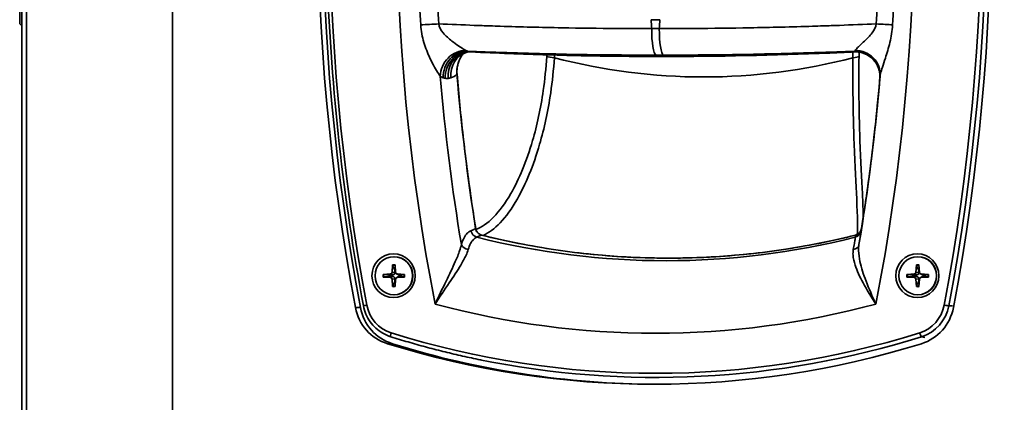
# Model space of a CAD drawing. Units: millimetres. Extents: x 0 to 3360, y 0 to 2376.
# Drawn here: x 1491 to 1731, y 1238 to 1331 of the extents above; entities that cross this region are included whole.
import ezdxf

# ---------------------------------------------------------------- set-up
doc = ezdxf.new("R2010")
doc.units = ezdxf.units.MM
doc.header["$LTSCALE"] = 8
doc.layers.add('Visibile (ISO)', color=7, linetype='Continuous', lineweight=35)
doc.layers.add('Visibile sottile (ISO)', color=7, linetype='Continuous', lineweight=35)

msp = doc.modelspace()

# ---------------------------------------------------------------- linework, layer by layer
at = {"layer": 'Visibile (ISO)'}
for p, q in [((1491.057, 1691.74), (1491.057, 1031.74)), ((1490.557, 1393.24), (1490.557, 1330.24)), ((1491.057, 1329.74), (1490.557, 1330.24)), ((1581.541, 1271.402), (1581.427, 1269.536)), ((1581.861, 1273.39), (1581.914, 1273.39)), ((1582.181, 1271.402), (1582.296, 1269.536)), ((1709.378, 1271.402), (1709.263, 1269.536)), ((1709.698, 1273.39), (1709.751, 1273.39)), ((1710.018, 1271.402), (1710.133, 1269.536)), ((1579.24, 1269.065), (1581.077, 1269.181)), ((1582.483, 1269.23), (1582.862, 1269.01)), ((1584.483, 1269.065), (1582.645, 1269.181)), ((1707.076, 1269.065), (1708.914, 1269.181)), ((1710.32, 1269.23), (1710.699, 1269.01)), ((1712.319, 1269.065), (1710.482, 1269.181)), ((1579.24, 1268.415), (1581.077, 1268.298)), ((1581.541, 1266.078), (1581.427, 1267.944)), ((1582.181, 1266.078), (1582.296, 1267.944)), ((1582.483, 1268.249), (1582.862, 1268.469)), ((1584.483, 1268.415), (1582.645, 1268.298)), ((1707.076, 1268.415), (1708.914, 1268.298)), ((1709.378, 1266.078), (1709.263, 1267.944)), ((1710.018, 1266.078), (1710.133, 1267.944)), ((1710.32, 1268.249), (1710.699, 1268.469)), ((1712.319, 1268.415), (1710.482, 1268.298)), ((1581.861, 1264.09), (1581.914, 1264.09)), ((1709.698, 1264.09), (1709.751, 1264.09)), ((1602.42, 1248.329), (1603.176, 1248.174))]:
    msp.add_line(p, q, dxfattribs=at)
for centre, major_axis, start_param, end_param in [((2081.277, 1359.74), (0, 526), 1.3777108, 1.7596744), ((2082.493, 1359.74), (0, -526), 4.5193034, 4.9012671), ((1209.624, 1359.74), (0, -526), 1.3819182, 1.7638819), ((1647.447, 2322.24), (0, -999.977), 0, 0.0413814), ((1581.914, 1268.74), (0, 4.65), 3.1415927, 6.2831853), ((1709.751, 1268.74), (0, 4.65), 3.1415927, 6.2831853), ((1582.291, 1268.74), (0, 1.367), 1.4315716, 1.7100211), ((1581.054, 1269.559), (0, -0.379), 0.0623462, 1.5084501), ((1582.291, 1268.74), (0, 1.367), 0.0222459, 0.1392248), ((1582.668, 1269.559), (0, -0.379), 4.7747352, 6.2208391), ((1582.291, 1268.74), (0, -1.367), 1.4315716, 1.7100211), ((1710.127, 1268.74), (0, 1.367), 1.4315716, 1.7100211), ((1708.891, 1269.559), (0, -0.379), 0.0623462, 1.5084501), ((1710.127, 1268.74), (0, 1.367), 0.0222459, 0.1392248), ((1710.505, 1269.559), (0, -0.379), 4.7747352, 6.2208391), ((1710.127, 1268.74), (0, -1.367), 1.4315716, 1.7100211), ((1581.054, 1267.92), (0, 0.379), 4.7747352, 6.2208391), ((1582.291, 1268.74), (0, -1.367), 6.1439605, 6.2609394), ((1582.668, 1267.92), (0, 0.379), 0.0623462, 1.5084501), ((1708.891, 1267.92), (0, 0.379), 4.7747352, 6.2208391), ((1710.127, 1268.74), (0, -1.367), 6.1439605, 6.2609394), ((1710.505, 1267.92), (0, 0.379), 0.0623462, 1.5084501), ((1583.605, 1263.139), (0, -11.5), 4.9012671, 5.9860594), ((1584.82, 1263.139), (0, -11.5), 4.9012671, 5.9860594), ((1707.296, 1263.139), (0, -11.5), 0.2971259, 1.3819182), ((1645.45, 1468.24), (0, -226), 5.9860594, 6.5803113), ((1646.666, 1468.24), (0, -226), 5.9860594, 6.2804546)]:
    msp.add_ellipse(centre, major_axis=major_axis, ratio=0.9848078, start_param=start_param, end_param=end_param, dxfattribs=at)
for centre, major_axis in [((1581.793, 1268.74), (0, 5.35)), ((1709.629, 1268.74), (0, 5.35)), ((1581.861, 1268.74), (0, 4.65)), ((1709.698, 1268.74), (0, 4.65))]:
    msp.add_ellipse(centre, major_axis=major_axis, ratio=0.9848078, dxfattribs=at)
for points, knots in [([(1574.453, 1261.389), (1571.991, 1274.48), (1570.021, 1287.668), (1567.075, 1314.156), (1566.1, 1327.458), (1565.151, 1354.097), (1565.176, 1367.435), (1566.229, 1394.071), (1567.255, 1407.368), (1570.303, 1433.845), (1572.324, 1447.024), (1574.836, 1460.106)], [2.95289264, 2.95289264, 2.95289264, 2.95289264, 3.02915547, 3.02915547, 3.10541829, 3.10541829, 3.18168112, 3.18168112, 3.25794394, 3.25794394, 3.33420677, 3.33420677, 3.33420677, 3.33420677]), ([(1597.287, 1317.982), (1597.261, 1318.297), (1597.257, 1318.617), (1597.294, 1319.256), (1597.335, 1319.576), (1597.458, 1320.205), (1597.539, 1320.513), (1597.742, 1321.12), (1597.864, 1321.419), (1598.142, 1321.998), (1598.299, 1322.279), (1598.471, 1322.548)], [0, 0, 0, 0, 0.10220648, 0.10220648, 0.20441297, 0.20441297, 0.30661945, 0.30661945, 0.40882593, 0.40882593, 0.51103242, 0.51103242, 0.51103242, 0.51103242]), ([(1598.471, 1322.548), (1598.471, 1322.548), (1598.483, 1322.565), (1598.543, 1322.632), (1598.594, 1322.685), (1598.747, 1322.818), (1598.849, 1322.898), (1599.11, 1323.065), (1599.269, 1323.153), (1599.547, 1323.273), (1599.648, 1323.311), (1599.753, 1323.346)], [2.08031996, 2.08031996, 2.08031996, 2.08031996, 2.19073514, 2.19073514, 2.31133346, 2.31133346, 2.43193178, 2.43193178, 2.55253011, 2.55253011, 2.61437231, 2.61437231, 2.61437231, 2.61437231]), ([(1600.655, 1323.392), (1600.572, 1323.396), (1600.489, 1323.398), (1600.32, 1323.397), (1600.236, 1323.394), (1600.066, 1323.383), (1599.982, 1323.375), (1599.813, 1323.355), (1599.729, 1323.343), (1599.562, 1323.314), (1599.48, 1323.297), (1599.399, 1323.278)], [-0.11631419, -0.11631419, -0.11631419, -0.11631419, -0.09305136, -0.09305136, -0.06978852, -0.06978852, -0.04652568, -0.04652568, -0.02326284, -0.02326284, 0, 0, 0, 0]), ([(1600.655, 1323.392), (1603.772, 1323.241), (1606.89, 1323.106), (1613.127, 1322.865), (1616.246, 1322.76), (1622.484, 1322.579), (1625.604, 1322.504), (1631.845, 1322.383), (1634.965, 1322.338), (1641.206, 1322.278), (1644.327, 1322.263), (1647.447, 1322.263)], [4.664864261, 4.664864261, 4.664864261, 4.664864261, 4.674369205, 4.674369205, 4.683874149, 4.683874149, 4.693379093, 4.693379093, 4.702884037, 4.702884037, 4.71238898, 4.71238898, 4.71238898, 4.71238898]), ([(1689.131, 1323.159), (1689.469, 1323.173), (1689.808, 1323.188), (1690.484, 1323.218), (1690.823, 1323.233), (1691.499, 1323.263), (1691.837, 1323.279), (1692.514, 1323.31), (1692.852, 1323.326), (1693.529, 1323.358), (1693.867, 1323.374), (1694.205, 1323.39)], [4.7547213994, 4.7547213994, 4.7547213994, 4.7547213994, 4.7557527512, 4.7557527512, 4.756784103, 4.756784103, 4.7578154548, 4.7578154548, 4.7588468066, 4.7588468066, 4.7598781583, 4.7598781583, 4.7598781583, 4.7598781583]), ([(1694.205, 1323.39), (1694.844, 1323.421), (1695.516, 1323.343), (1696.736, 1322.999), (1697.279, 1322.737), (1698.258, 1322.114), (1698.648, 1321.749), (1699.371, 1320.951), (1699.606, 1320.559), (1700.08, 1319.681), (1700.179, 1319.336), (1700.435, 1318.457), (1700.438, 1318.239), (1700.491, 1317.755), (1700.49, 1317.64), (1700.496, 1317.399), (1700.494, 1317.335), (1700.492, 1317.208), (1700.49, 1317.17), (1700.488, 1317.113), (1700.487, 1317.094), (1700.485, 1317.06), (1700.484, 1317.046), (1700.482, 1317.017), (1700.482, 1317.006), (1700.48, 1316.986), (1700.48, 1316.981), (1700.479, 1316.974), (1700.479, 1316.973), (1700.479, 1316.973)], [-0.095940719, -0.095940719, -0.095940719, -0.095940719, -0.09568787, -0.09568787, -0.095430329, -0.095430329, -0.09511382, -0.09511382, -0.094649945, -0.094649945, -0.093820914, -0.093820914, -0.091899758, -0.091899758, -0.088766317, -0.088766317, -0.084025405, -0.084025405, -0.077243847, -0.077243847, -0.071149471, -0.071149471, -0.06321064, -0.06321064, -0.049653373, -0.049653373, -0.030465229, -0.030465229, -0.013158014, -0.013158014, -0.013158014, -0.013158014]), ([(1601.859, 1280.253), (1601.46, 1282.755), (1601.079, 1285.26), (1600.356, 1290.276), (1600.013, 1292.787), (1599.365, 1297.814), (1599.06, 1300.33), (1598.488, 1305.366), (1598.221, 1307.887), (1597.726, 1312.931), (1597.497, 1315.456), (1597.287, 1317.982)], [2.980873657, 2.980873657, 2.980873657, 2.980873657, 2.99618356, 2.99618356, 3.011493463, 3.011493463, 3.026803365, 3.026803365, 3.042113268, 3.042113268, 3.057423171, 3.057423171, 3.057423171, 3.057423171]), ([(1700.488, 1317.124), (1700.298, 1314.884), (1700.093, 1312.646), (1699.625, 1307.887), (1699.359, 1305.366), (1698.787, 1300.33), (1698.482, 1297.814), (1697.834, 1292.787), (1697.491, 1290.276), (1696.768, 1285.26), (1696.387, 1282.755), (1695.988, 1280.253)], [0.085901949, 0.085901949, 0.085901949, 0.085901949, 0.099479386, 0.099479386, 0.114789288, 0.114789288, 0.130099191, 0.130099191, 0.145409094, 0.145409094, 0.160718996, 0.160718996, 0.160718996, 0.160718996]), ([(1603.3, 1278.662), (1603.155, 1278.699), (1603.013, 1278.752), (1602.746, 1278.892), (1602.622, 1278.976), (1602.394, 1279.174), (1602.291, 1279.288), (1602.114, 1279.535), (1602.041, 1279.668), (1601.925, 1279.952), (1601.883, 1280.102), (1601.859, 1280.253)], [0, 0, 0, 0, 0.05719435, 0.05719435, 0.1143887, 0.1143887, 0.17158304, 0.17158304, 0.22877739, 0.22877739, 0.28597174, 0.28597174, 0.28597174, 0.28597174]), ([(1694.547, 1278.662), (1688.582, 1277.171), (1682.547, 1275.971), (1670.39, 1274.17), (1664.269, 1273.568), (1651.998, 1272.965), (1645.849, 1272.965), (1633.578, 1273.568), (1627.456, 1274.17), (1615.3, 1275.971), (1609.265, 1277.171), (1603.3, 1278.662)], [1.32926603, 1.32926603, 1.32926603, 1.32926603, 1.42587815, 1.42587815, 1.52249027, 1.52249027, 1.61910239, 1.61910239, 1.7157145, 1.7157145, 1.81232662, 1.81232662, 1.81232662, 1.81232662]), ([(1694.547, 1278.662), (1694.691, 1278.699), (1694.834, 1278.752), (1695.101, 1278.892), (1695.225, 1278.976), (1695.453, 1279.174), (1695.556, 1279.288), (1695.733, 1279.535), (1695.806, 1279.668), (1695.922, 1279.952), (1695.964, 1280.102), (1695.988, 1280.253)], [0, 0, 0, 0, 0.05719435, 0.05719435, 0.1143887, 0.1143887, 0.17158304, 0.17158304, 0.22877739, 0.22877739, 0.28597174, 0.28597174, 0.28597174, 0.28597174]), ([(1581.553, 1271.283), (1581.55, 1271.289), (1581.547, 1271.298), (1581.543, 1271.319), (1581.542, 1271.335), (1581.54, 1271.366), (1581.54, 1271.385), (1581.541, 1271.402)], [0.045278112, 0.045278112, 0.045278112, 0.045278112, 0.049240708, 0.049240708, 0.054156289, 0.054156289, 0.059145586, 0.059145586, 0.059145586, 0.059145586]), ([(1709.39, 1271.283), (1709.387, 1271.289), (1709.384, 1271.298), (1709.38, 1271.319), (1709.378, 1271.335), (1709.377, 1271.366), (1709.377, 1271.385), (1709.378, 1271.402)], [0.045278112, 0.045278112, 0.045278112, 0.045278112, 0.049240708, 0.049240708, 0.054156289, 0.054156289, 0.059145586, 0.059145586, 0.059145586, 0.059145586]), ([(1579.24, 1269.065), (1579.256, 1269.066), (1579.276, 1269.067), (1579.308, 1269.067), (1579.326, 1269.067), (1579.35, 1269.067), (1579.362, 1269.066), (1579.37, 1269.066)], [0.019841997, 0.019841997, 0.019841997, 0.019841997, 0.024831295, 0.024831295, 0.029746876, 0.029746876, 0.033709472, 0.033709472, 0.033709472, 0.033709472]), ([(1582.146, 1269.521), (1582.15, 1269.463), (1582.146, 1269.405), (1582.125, 1269.312), (1582.109, 1269.267), (1582.065, 1269.183), (1582.036, 1269.144), (1581.971, 1269.078), (1581.93, 1269.047), (1581.843, 1268.997), (1581.797, 1268.978), (1581.697, 1268.95), (1581.635, 1268.94), (1581.574, 1268.939)], [0.278726304, 0.278726304, 0.278726304, 0.278726304, 0.29655738, 0.29655738, 0.310604476, 0.310604476, 0.324651573, 0.324651573, 0.338698669, 0.338698669, 0.352745766, 0.352745766, 0.370576841, 0.370576841, 0.370576841, 0.370576841]), ([(1583.111, 1268.939), (1583.06, 1268.94), (1583.008, 1268.95), (1582.929, 1268.976), (1582.895, 1268.991), (1582.862, 1269.01)], [0.278726304, 0.278726304, 0.278726304, 0.278726304, 0.29655738, 0.29655738, 0.308359982, 0.308359982, 0.308359982, 0.308359982]), ([(1584.378, 1269.066), (1584.382, 1269.066), (1584.389, 1269.067), (1584.406, 1269.067), (1584.42, 1269.067), (1584.448, 1269.067), (1584.466, 1269.066), (1584.483, 1269.065)], [0.045278112, 0.045278112, 0.045278112, 0.045278112, 0.049240708, 0.049240708, 0.054156289, 0.054156289, 0.059145586, 0.059145586, 0.059145586, 0.059145586]), ([(1707.076, 1269.065), (1707.093, 1269.066), (1707.113, 1269.067), (1707.145, 1269.067), (1707.163, 1269.067), (1707.187, 1269.067), (1707.198, 1269.066), (1707.207, 1269.066)], [0.019841997, 0.019841997, 0.019841997, 0.019841997, 0.024831295, 0.024831295, 0.029746876, 0.029746876, 0.033709472, 0.033709472, 0.033709472, 0.033709472]), ([(1709.983, 1269.521), (1709.987, 1269.463), (1709.983, 1269.405), (1709.962, 1269.312), (1709.946, 1269.267), (1709.902, 1269.183), (1709.873, 1269.144), (1709.807, 1269.078), (1709.767, 1269.047), (1709.68, 1268.997), (1709.633, 1268.978), (1709.534, 1268.95), (1709.472, 1268.94), (1709.41, 1268.939)], [0.278726304, 0.278726304, 0.278726304, 0.278726304, 0.29655738, 0.29655738, 0.310604476, 0.310604476, 0.324651573, 0.324651573, 0.338698669, 0.338698669, 0.352745766, 0.352745766, 0.370576841, 0.370576841, 0.370576841, 0.370576841]), ([(1710.948, 1268.939), (1710.897, 1268.94), (1710.845, 1268.95), (1710.766, 1268.976), (1710.732, 1268.991), (1710.699, 1269.01)], [0.278726304, 0.278726304, 0.278726304, 0.278726304, 0.29655738, 0.29655738, 0.308359982, 0.308359982, 0.308359982, 0.308359982]), ([(1712.215, 1269.066), (1712.219, 1269.066), (1712.225, 1269.067), (1712.242, 1269.067), (1712.257, 1269.067), (1712.285, 1269.067), (1712.303, 1269.066), (1712.319, 1269.065)], [0.045278112, 0.045278112, 0.045278112, 0.045278112, 0.049240708, 0.049240708, 0.054156289, 0.054156289, 0.059145586, 0.059145586, 0.059145586, 0.059145586]), ([(1579.37, 1268.414), (1579.362, 1268.413), (1579.35, 1268.413), (1579.326, 1268.412), (1579.308, 1268.412), (1579.276, 1268.413), (1579.256, 1268.414), (1579.24, 1268.415)], [0.045278112, 0.045278112, 0.045278112, 0.045278112, 0.049240708, 0.049240708, 0.054156289, 0.054156289, 0.059145586, 0.059145586, 0.059145586, 0.059145586]), ([(1581.574, 1268.541), (1581.635, 1268.54), (1581.697, 1268.53), (1581.797, 1268.501), (1581.843, 1268.483), (1581.93, 1268.433), (1581.971, 1268.402), (1582.036, 1268.336), (1582.065, 1268.296), (1582.109, 1268.212), (1582.125, 1268.168), (1582.146, 1268.074), (1582.15, 1268.016), (1582.146, 1267.959)], [0.278726304, 0.278726304, 0.278726304, 0.278726304, 0.29655738, 0.29655738, 0.310604476, 0.310604476, 0.324651573, 0.324651573, 0.338698669, 0.338698669, 0.352745766, 0.352745766, 0.370576841, 0.370576841, 0.370576841, 0.370576841]), ([(1582.862, 1268.469), (1582.895, 1268.488), (1582.929, 1268.503), (1583.008, 1268.53), (1583.06, 1268.54), (1583.111, 1268.541)], [0.340943163, 0.340943163, 0.340943163, 0.340943163, 0.352745766, 0.352745766, 0.370576841, 0.370576841, 0.370576841, 0.370576841]), ([(1584.483, 1268.415), (1584.466, 1268.414), (1584.448, 1268.413), (1584.42, 1268.412), (1584.406, 1268.412), (1584.389, 1268.413), (1584.382, 1268.413), (1584.378, 1268.414)], [0.019841997, 0.019841997, 0.019841997, 0.019841997, 0.024831295, 0.024831295, 0.029746876, 0.029746876, 0.033709472, 0.033709472, 0.033709472, 0.033709472]), ([(1707.207, 1268.414), (1707.198, 1268.413), (1707.187, 1268.413), (1707.163, 1268.412), (1707.145, 1268.412), (1707.113, 1268.413), (1707.093, 1268.414), (1707.076, 1268.415)], [0.045278112, 0.045278112, 0.045278112, 0.045278112, 0.049240708, 0.049240708, 0.054156289, 0.054156289, 0.059145586, 0.059145586, 0.059145586, 0.059145586]), ([(1709.41, 1268.541), (1709.472, 1268.54), (1709.534, 1268.53), (1709.633, 1268.501), (1709.68, 1268.483), (1709.767, 1268.433), (1709.807, 1268.402), (1709.873, 1268.336), (1709.902, 1268.296), (1709.946, 1268.212), (1709.962, 1268.168), (1709.983, 1268.074), (1709.987, 1268.016), (1709.983, 1267.959)], [0.278726304, 0.278726304, 0.278726304, 0.278726304, 0.29655738, 0.29655738, 0.310604476, 0.310604476, 0.324651573, 0.324651573, 0.338698669, 0.338698669, 0.352745766, 0.352745766, 0.370576841, 0.370576841, 0.370576841, 0.370576841]), ([(1710.699, 1268.469), (1710.732, 1268.488), (1710.766, 1268.503), (1710.845, 1268.53), (1710.897, 1268.54), (1710.948, 1268.541)], [0.340943163, 0.340943163, 0.340943163, 0.340943163, 0.352745766, 0.352745766, 0.370576841, 0.370576841, 0.370576841, 0.370576841]), ([(1712.319, 1268.415), (1712.303, 1268.414), (1712.285, 1268.413), (1712.257, 1268.412), (1712.242, 1268.412), (1712.225, 1268.413), (1712.219, 1268.413), (1712.215, 1268.414)], [0.019841997, 0.019841997, 0.019841997, 0.019841997, 0.024831295, 0.024831295, 0.029746876, 0.029746876, 0.033709472, 0.033709472, 0.033709472, 0.033709472]), ([(1581.541, 1266.078), (1581.54, 1266.094), (1581.54, 1266.114), (1581.542, 1266.145), (1581.543, 1266.161), (1581.547, 1266.182), (1581.55, 1266.191), (1581.553, 1266.197)], [0.019841997, 0.019841997, 0.019841997, 0.019841997, 0.024831295, 0.024831295, 0.029746876, 0.029746876, 0.033709472, 0.033709472, 0.033709472, 0.033709472]), ([(1709.378, 1266.078), (1709.377, 1266.094), (1709.377, 1266.114), (1709.378, 1266.145), (1709.38, 1266.161), (1709.384, 1266.182), (1709.387, 1266.191), (1709.39, 1266.197)], [0.019841997, 0.019841997, 0.019841997, 0.019841997, 0.024831295, 0.024831295, 0.029746876, 0.029746876, 0.033709472, 0.033709472, 0.033709472, 0.033709472]), ([(1581.108, 1253.843), (1580.439, 1254.053), (1579.793, 1254.336), (1578.576, 1255.038), (1578.005, 1255.455), (1576.966, 1256.405), (1576.498, 1256.936), (1575.684, 1258.089), (1575.339, 1258.71), (1574.789, 1260.012), (1574.584, 1260.693), (1574.453, 1261.389)], [1.8704094, 1.8704094, 1.8704094, 1.8704094, 2.0869061, 2.0869061, 2.3034027, 2.3034027, 2.5198994, 2.5198994, 2.736396, 2.736396, 2.9528926, 2.9528926, 2.9528926, 2.9528926]), ([(1581.108, 1253.843), (1582.51, 1253.403), (1583.915, 1252.978), (1586.735, 1252.156), (1588.149, 1251.759), (1590.984, 1250.995), (1592.406, 1250.627), (1595.255, 1249.921), (1596.684, 1249.582), (1599.547, 1248.934), (1600.982, 1248.624), (1602.42, 1248.329)], [4.41277589, 4.41277589, 4.41277589, 4.41277589, 4.43282579, 4.43282579, 4.4528757, 4.4528757, 4.47292561, 4.47292561, 4.49297552, 4.49297552, 4.51302543, 4.51302543, 4.51302543, 4.51302543])]:
    msp.add_open_spline(points, degree=3, knots=knots, dxfattribs=at)
for points in [[(1598.471, 1322.548), (1598.466, 1322.54), (1598.466, 1322.541), (1598.471, 1322.549)], [(1598.472, 1322.55), (1598.472, 1322.549), (1598.472, 1322.548), (1598.471, 1322.548)], [(1689.131, 1323.158), (1688.816, 1323.145), (1688.501, 1323.132), (1688.188, 1323.119)]]:
    msp.add_open_spline(points, degree=3, dxfattribs=at)
for points, weights in [([(1581.553, 1271.283), (1581.913, 1270.506), (1582.104, 1270.093)], [1.00221682328, 1.05135723968, 1]), ([(1709.39, 1271.283), (1709.749, 1270.506), (1709.941, 1270.093)], [1.00221682328, 1.05135723968, 1]), ([(1580.958, 1268.93), (1580.406, 1268.977), (1579.37, 1269.066)], [1, 1.05135724384, 1.00221682345]), ([(1581.574, 1268.939), (1581.346, 1268.935), (1580.958, 1268.93)], [1.55752619738, 1.29471148087, 1]), ([(1582.104, 1270.093), (1582.131, 1269.732), (1582.146, 1269.521)], [1, 1.29471148087, 1.55752619738]), ([(1583.624, 1268.93), (1583.301, 1268.935), (1583.111, 1268.939)], [1, 1.29471148087, 1.55752619738]), ([(1584.378, 1269.066), (1583.886, 1268.977), (1583.624, 1268.93)], [1.00221682344, 1.05135724379, 1]), ([(1708.794, 1268.93), (1708.243, 1268.977), (1707.207, 1269.066)], [1, 1.05135724384, 1.00221682345]), ([(1709.41, 1268.939), (1709.183, 1268.935), (1708.794, 1268.93)], [1.55752619738, 1.29471148087, 1]), ([(1709.941, 1270.093), (1709.968, 1269.732), (1709.983, 1269.521)], [1, 1.29471148087, 1.55752619738]), ([(1711.461, 1268.93), (1711.138, 1268.935), (1710.948, 1268.939)], [1, 1.29471148087, 1.55752619738]), ([(1712.215, 1269.066), (1711.723, 1268.977), (1711.461, 1268.93)], [1.00221682344, 1.05135724379, 1]), ([(1579.37, 1268.414), (1580.406, 1268.503), (1580.958, 1268.55)], [1.00221682344, 1.05135724379, 1]), ([(1580.958, 1268.55), (1581.346, 1268.544), (1581.574, 1268.541)], [1, 1.29471148087, 1.55752619738]), ([(1582.104, 1267.386), (1581.913, 1266.973), (1581.553, 1266.197)], [1, 1.05135723968, 1.00221682328]), ([(1582.146, 1267.959), (1582.131, 1267.747), (1582.104, 1267.386)], [1.55752619738, 1.29471148087, 1]), ([(1583.111, 1268.541), (1583.301, 1268.544), (1583.624, 1268.55)], [1.55752619738, 1.29471148087, 1]), ([(1583.624, 1268.55), (1583.886, 1268.503), (1584.378, 1268.414)], [1, 1.05135724381, 1.00221682344]), ([(1707.207, 1268.414), (1708.243, 1268.503), (1708.794, 1268.55)], [1.00221682344, 1.05135724379, 1]), ([(1708.794, 1268.55), (1709.183, 1268.544), (1709.41, 1268.541)], [1, 1.29471148087, 1.55752619738]), ([(1709.941, 1267.386), (1709.749, 1266.973), (1709.39, 1266.197)], [1, 1.05135723968, 1.00221682328]), ([(1709.983, 1267.959), (1709.968, 1267.747), (1709.941, 1267.386)], [1.55752619738, 1.29471148087, 1]), ([(1710.948, 1268.541), (1711.138, 1268.544), (1711.461, 1268.55)], [1.55752619738, 1.29471148087, 1]), ([(1711.461, 1268.55), (1711.723, 1268.503), (1712.215, 1268.414)], [1, 1.05135724381, 1.00221682344])]:
    msp.add_rational_spline(points, weights, degree=2, dxfattribs=at)
at = {"layer": 'Visibile sottile (ISO)'}
for p, q in [((1492.199, 1031.74), (1492.199, 1691.74)), ((1527.844, 1031.74), (1527.844, 1691.74)), ((1581.077, 1269.181), (1581.574, 1268.939)), ((1581.427, 1269.536), (1582.146, 1269.521)), ((1582.645, 1269.181), (1583.111, 1268.939)), ((1708.914, 1269.181), (1709.41, 1268.939)), ((1709.263, 1269.536), (1709.983, 1269.521)), ((1710.482, 1269.181), (1710.948, 1268.939)), ((1581.077, 1268.298), (1581.574, 1268.541)), ((1581.427, 1267.944), (1582.146, 1267.959)), ((1582.645, 1268.298), (1583.111, 1268.541)), ((1708.914, 1268.298), (1709.41, 1268.541)), ((1709.263, 1267.944), (1709.983, 1267.959)), ((1710.482, 1268.298), (1710.948, 1268.541)), ((1572.481, 1260.98), (1573.696, 1260.98)), ((1717.294, 1261.386), (1718.234, 1261.356)), ((1580.289, 1252.143), (1581.504, 1252.143)), ((1710.646, 1253.842), (1711.48, 1253.691))]:
    msp.add_line(p, q, dxfattribs=at)
for centre, major_axis, ratio, start_param, end_param in [((2081.488, 1359.74), (0, 523.325), 0.9848078, 1.3781822, 1.7594963), ((2081.488, 1359.74), (0, -506.667), 0.9848078, 4.5137264, 4.9068421), ((1209.934, 1359.74), (0, -506.667), 0.9848078, 1.3763432, 1.769459), ((1209.934, 1359.74), (0, -523.325), 0.9848078, 1.3820963, 1.7634104), ((1210.101, 1359.74), (0, 524.324), 0.9848078, 4.523689, 4.9050031), ((2081.77, 1359.74), (0, -501.84), 0.9848078, 4.7336697, 4.7717265), ((2081.975, 1359.74), (0, 497.588), 0.9848078, 1.5920771, 1.6301339), ((1210.42, 1359.74), (0, 497.588), 0.9848078, 4.6530514, 4.6911082), ((1210.215, 1359.74), (0, -501.84), 0.9848078, 1.5114588, 1.5495156), ((1645.711, 2322.24), (0, -990.988), 0.9848078, 6.2820892, 6.2842814), ((2081.488, 1359.74), (0, -444.5), 0.9848078, 4.7765207, 4.7814394), ((1209.934, 1359.74), (0, -444.5), 0.9848078, 1.5017459, 1.5066646), ((1591.152, 1330.194), (-5.99, -0.35), 0.0102978, 1.0973158, 1.8504965), ((1645.913, 1329.071), (-0.006, -6.5), 0.1736481, 4.712556, 6.1960859), ((1645.711, 2322.24), (0, -993.169), 0.9848078, 6.2822381, 6.2841325), ((1647.766, 1329.071), (0.006, -6.5), 0.1736481, 4.712222, 6.1957518), ((1699.171, 1330.194), (5.99, -0.35), 0.0102978, 0.7488519, 1.5020326), ((1598.812, 1317.954), (-3.549, -4.838), 0.9001352, 3.7134057, 5.3825242), ((1599.546, 1317.584), (1.569, 5.791), 0.9325106, 0.2163899, 1.9030409), ((1600.032, 1317.452), (1.568, 5.791), 0.9325044, 0.2165062, 1.9032092), ((1600.761, 1317.435), (-1.362, 5.843), 0.9388562, 0, 1.4404025), ((1601.429, 1317.591), (-1.363, 5.843), 0.9388484, 0.0631351, 1.4400178), ((1647.357, 2322.24), (0, -999.954), 0.9848078, 6.2354873, 6.3308833), ((1620.828, 1322.413), (1.996, -0.123), 0.2117713, 3.7531006, 4.8395869), ((1657.48, 1464.74), (0, -147.475), 0.9848078, 6.0296808, 6.5366898), ((1646.741, 2322.24), (0, -999.644), 0.9848078, 6.2822381, 6.2841325), ((1693.455, 1322.413), (2, -0.033), 0.2195041, 4.9426659, 6.0291522), ((1694.5, 1317.452), (5.975, -0.547), 0.9954972, 0.0066684, 1.6933714), ((1694.512, 1317.584), (5.975, -0.545), 0.9954931, 0.0066174, 1.6932684), ((1694.544, 1317.954), (5.978, -0.515), 0.9659787, 0.0023807, 1.6714991), ((2082.636, 1359.74), (0, 498.788), 0.9848078, 1.6556781, 1.738768), ((1596.788, 1317.94), (0.498, 0.041), 0.0145986, 0, 0.3484604), ((2084.686, 1359.74), (0, -496.707), 0.9848078, 4.7965585, 4.873108), ((1211.081, 1359.74), (0, 498.788), 0.9848078, 4.5444173, 4.6275072), ((1213.131, 1359.74), (0, -496.707), 0.9848078, 1.4100773, 1.4848944), ((1694.497, 1317.435), (5.982, -0.46), 0.9969225, 6.2751032, 6.2828601), ((1602.527, 1280.061), (0.802, -1.832), 0.9371632, 4.4835195, 5.6291264), ((1601.365, 1280.174), (0.494, 0.079), 0.0277886, 0, 0.3468611), ((1603.179, 1278.177), (0.121, 0.485), 0.1686077, 0, 0.2166834), ((1648.908, 1466.74), (0, -193.707), 0.9848078, 6.041655, 6.5247156), ((1693.94, 1280.061), (1.979, -0.286), 0.9899466, 5.1218347, 6.2674416), ((1694.668, 1278.177), (-0.121, 0.485), 0.1686077, 0, 0.1323825), ((1600.191, 1276.68), (1.91, -0.592), 0.7857802, 3.7228637, 4.8588583), ((1648.294, 1466.74), (0, -194.331), 0.9848078, 6.0395099, 6.5268608), ((1693.406, 1276.68), (1.974, -0.323), 0.8010293, 5.1431701, 6.2791647), ((1581.861, 1268.74), (0, 2.682), 0.9848078, 6.1617615, 6.4046091), ((1581.874, 1268.74), (0, 2.564), 0.9848078, 6.1582998, 6.4106399), ((1709.698, 1268.74), (0, 2.682), 0.9848078, 6.1617615, 6.4046091), ((1709.711, 1268.74), (0, 2.564), 0.9848078, 6.1582998, 6.4106399), ((1581.861, 1268.74), (0, -2.682), 0.9848078, 4.5909652, 4.8338127), ((1581.874, 1268.74), (0, 2.564), 0.9848078, 1.4433417, 1.6982509), ((1581.874, 1268.74), (0, -2.564), 0.9848078, 1.4433417, 1.6982509), ((1581.861, 1268.74), (0, 2.682), 0.9848078, 4.5909652, 4.8338127), ((1709.698, 1268.74), (0, -2.682), 0.9848078, 4.5909652, 4.8338127), ((1709.711, 1268.74), (0, 2.564), 0.9848078, 1.4433417, 1.6982509), ((1709.711, 1268.74), (0, -2.564), 0.9848078, 1.4433417, 1.6982509), ((1709.698, 1268.74), (0, 2.682), 0.9848078, 4.5909652, 4.8338127), ((1581.861, 1268.74), (0, -2.682), 0.9848078, 6.1617615, 6.4046091), ((1581.874, 1268.74), (0, -2.564), 0.9848078, 6.1557307, 6.4080709), ((1709.698, 1268.74), (0, -2.682), 0.9848078, 6.1617615, 6.4046091), ((1709.711, 1268.74), (0, -2.564), 0.9848078, 6.1557307, 6.4080709), ((1575.436, 1261.573), (-0.983, -0.185), 0.0325733, 4.8838847, 6.2831853), ((1583.799, 1263.229), (0, -8.825), 0.9848078, 4.901089, 5.9835722), ((1645.711, 1466.74), (0, -212.058), 0.9848078, 6.0226887, 6.5436819), ((1707.623, 1263.229), (0, -8.825), 0.9848078, 0.2996131, 1.3820963), ((1716.333, 1261.573), (0.983, -0.185), 0.0325733, 4.5408933, 6.076783), ((1707.791, 1263.229), (0, -9.824), 0.9848078, 0.2996131, 1.3820963), ((1581.408, 1254.797), (-0.299, -0.954), 0.1659123, 4.7643851, 6.2831853), ((1645.711, 1466.74), (0, -221.825), 0.9848078, 5.9835722, 6.5827984), ((1710.362, 1254.797), (0.299, -0.954), 0.1659123, 4.6603929, 6.1962826), ((1645.879, 1466.74), (0, -222.824), 0.9848078, 6.0838218, 6.5827984)]:
    msp.add_ellipse(centre, major_axis=major_axis, ratio=ratio, start_param=start_param, end_param=end_param, dxfattribs=at)
for points, knots in [([(1588.424, 1329.979), (1588.511, 1328.5), (1588.804, 1327.039), (1589.607, 1324.319), (1590.126, 1323.032), (1591.03, 1321.074), (1591.423, 1320.313), (1592.129, 1319.049), (1592.448, 1318.526), (1592.903, 1317.842), (1593.06, 1317.622), (1593.194, 1317.453)], [-1.7379895, -1.7379895, -1.7379895, -1.7379895, -1.2965908, -1.2965908, -0.8319456, -0.8319456, -0.4960324, -0.4960324, -0.1907817, -0.1907817, 0, 0, 0, 0]), ([(1599.44, 1323.751), (1599.292, 1323.837), (1599.103, 1323.95), (1598.533, 1324.3), (1598.109, 1324.568), (1597.142, 1325.22), (1596.589, 1325.613), (1595.293, 1326.625), (1594.532, 1327.293), (1593.354, 1328.706), (1592.922, 1329.465), (1592.809, 1330.232)], [0, 0, 0, 0, 0.1907817, 0.1907817, 0.4960324, 0.4960324, 0.8319456, 0.8319456, 1.2965908, 1.2965908, 1.7379895, 1.7379895, 1.7379895, 1.7379895]), ([(1605.324, 1329.737), (1604.047, 1329.781), (1602.771, 1329.826), (1598.593, 1329.982), (1595.697, 1330.101), (1592.809, 1330.232)], [-2.7986118, -2.7986118, -2.7986118, -2.7986118, -2.4080748, -2.4080748, -1.5182755, -1.5182755, -1.5182755, -1.5182755]), ([(1644.784, 1329.071), (1641.965, 1329.071), (1639.149, 1329.082), (1631.837, 1329.134), (1627.347, 1329.192), (1617.844, 1329.37), (1612.833, 1329.496), (1607.843, 1329.655)], [-6.7833094, -6.7833094, -6.7833094, -6.7833094, -5.9353957, -5.9353957, -4.5787338, -4.5787338, -3.0551686, -3.0551686, -3.0551686, -3.0551686]), ([(1646.637, 1329.071), (1649.457, 1329.071), (1652.282, 1329.082), (1659.638, 1329.134), (1664.176, 1329.192), (1673.828, 1329.37), (1678.944, 1329.496), (1684.067, 1329.655)], [-6.7833094, -6.7833094, -6.7833094, -6.7833094, -5.9353957, -5.9353957, -4.5787338, -4.5787338, -3.0551686, -3.0551686, -3.0551686, -3.0551686]), ([(1686.656, 1329.737), (1687.969, 1329.781), (1689.283, 1329.826), (1693.593, 1329.982), (1696.589, 1330.101), (1699.586, 1330.232)], [-2.7986118, -2.7986118, -2.7986118, -2.7986118, -2.4080748, -2.4080748, -1.5182755, -1.5182755, -1.5182755, -1.5182755]), ([(1694.438, 1323.751), (1694.478, 1323.837), (1694.563, 1323.95), (1694.879, 1324.3), (1695.162, 1324.568), (1695.868, 1325.22), (1696.304, 1325.613), (1697.367, 1326.625), (1698.026, 1327.293), (1699.073, 1328.706), (1699.47, 1329.465), (1699.586, 1330.232)], [0, 0, 0, 0, 0.1907817, 0.1907817, 0.4960324, 0.4960324, 0.8319456, 0.8319456, 1.2965908, 1.2965908, 1.7379895, 1.7379895, 1.7379895, 1.7379895]), ([(1703.561, 1329.979), (1703.474, 1328.5), (1703.226, 1327.039), (1702.589, 1324.319), (1702.195, 1323.032), (1701.567, 1321.074), (1701.313, 1320.313), (1700.907, 1319.049), (1700.747, 1318.526), (1700.58, 1317.842), (1700.538, 1317.622), (1700.523, 1317.453)], [-1.7379895, -1.7379895, -1.7379895, -1.7379895, -1.2965908, -1.2965908, -0.8319456, -0.8319456, -0.4960324, -0.4960324, -0.1907817, -0.1907817, 0, 0, 0, 0]), ([(1598.471, 1322.548), (1598.183, 1322.098), (1597.937, 1321.616), (1597.504, 1320.503), (1597.345, 1319.862), (1597.233, 1318.798), (1597.226, 1318.387), (1597.257, 1317.982)], [-0.51103982, -0.51103982, -0.51103982, -0.51103982, -0.34086692, -0.34086692, -0.13110266, -0.13110266, 0, 0, 0, 0]), ([(1599.919, 1323.554), (1599.841, 1323.572), (1599.761, 1323.597), (1599.601, 1323.663), (1599.521, 1323.703), (1599.44, 1323.751)], [0, 0, 0, 0, 0.10450198, 0.10450198, 0.20900396, 0.20900396, 0.20900396, 0.20900396]), ([(1600.403, 1323.423), (1600.322, 1323.445), (1600.242, 1323.467), (1600.08, 1323.511), (1599.999, 1323.533), (1599.919, 1323.554)], [0, 0, 0, 0, 0.06973302, 0.06973302, 0.13946605, 0.13946605, 0.13946605, 0.13946605]), ([(1599.919, 1323.554), (1600.877, 1323.515), (1601.835, 1323.477), (1609.834, 1323.168), (1616.918, 1322.962), (1628.483, 1322.733), (1632.943, 1322.671), (1640.209, 1322.611), (1643.007, 1322.599), (1645.809, 1322.596)], [2.1121236, 2.1121236, 2.1121236, 2.1121236, 2.4080748, 2.4080748, 4.5787338, 4.5787338, 5.9353957, 5.9353957, 6.7833094, 6.7833094, 6.7833094, 6.7833094]), ([(1619.178, 1322.27), (1619.002, 1319.443), (1618.716, 1316.642), (1617.701, 1309.577), (1616.811, 1305.467), (1614.259, 1296.698), (1612.398, 1292.266), (1607.693, 1284.072), (1604.678, 1281.056), (1601.899, 1280.064)], [-6.9288182, -6.9288182, -6.9288182, -6.9288182, -6.062716, -6.062716, -4.6769523, -4.6769523, -2.7968511, -2.7968511, -0.2037543, -0.2037543, -0.2037543, -0.2037543]), ([(1603.64, 1278.58), (1606.379, 1279.714), (1609.327, 1282.778), (1614.027, 1291.056), (1615.929, 1295.626), (1618.555, 1304.666), (1619.478, 1308.903), (1620.548, 1316.181), (1620.856, 1319.067), (1621.055, 1321.978)], [0.296051, 0.296051, 0.296051, 0.296051, 2.7968511, 2.7968511, 4.6769523, 4.6769523, 6.062716, 6.062716, 6.9288182, 6.9288182, 6.9288182, 6.9288182]), ([(1694.321, 1323.554), (1693.331, 1323.515), (1692.341, 1323.477), (1684.093, 1323.168), (1676.844, 1322.962), (1665.1, 1322.733), (1660.591, 1322.671), (1653.282, 1322.611), (1650.475, 1322.599), (1647.674, 1322.596)], [2.1121236, 2.1121236, 2.1121236, 2.1121236, 2.4080748, 2.4080748, 4.5787338, 4.5787338, 5.9353957, 5.9353957, 6.7833094, 6.7833094, 6.7833094, 6.7833094]), ([(1694.94, 1278.813), (1695.101, 1280.101), (1695.021, 1283.072), (1694.644, 1291.056), (1694.4, 1295.626), (1694.067, 1304.666), (1693.953, 1308.903), (1693.878, 1316.181), (1693.876, 1319.067), (1693.904, 1321.978)], [0.4514869, 0.4514869, 0.4514869, 0.4514869, 2.7968511, 2.7968511, 4.6769523, 4.6769523, 6.062716, 6.062716, 6.9288182, 6.9288182, 6.9288182, 6.9288182]), ([(1694.205, 1323.39), (1694.208, 1323.39), (1694.211, 1323.391), (1694.244, 1323.394), (1694.276, 1323.405), (1694.31, 1323.423)], [0.09594072, 0.09594072, 0.09594072, 0.09594072, 0.10622922, 0.10622922, 0.21245844, 0.21245844, 0.21245844, 0.21245844]), ([(1694.31, 1323.423), (1694.312, 1323.445), (1694.313, 1323.467), (1694.317, 1323.511), (1694.319, 1323.533), (1694.321, 1323.554)], [0, 0, 0, 0, 0.06973302, 0.06973302, 0.13946605, 0.13946605, 0.13946605, 0.13946605]), ([(1694.321, 1323.554), (1694.337, 1323.572), (1694.356, 1323.597), (1694.395, 1323.663), (1694.416, 1323.703), (1694.438, 1323.751)], [0, 0, 0, 0, 0.10450198, 0.10450198, 0.20900396, 0.20900396, 0.20900396, 0.20900396]), ([(1695.389, 1322.27), (1695.343, 1319.443), (1695.331, 1316.642), (1695.374, 1309.577), (1695.475, 1305.467), (1695.79, 1296.698), (1696.032, 1292.266), (1696.322, 1286.513), (1696.403, 1284.613), (1696.433, 1283.157)], [-6.9288182, -6.9288182, -6.9288182, -6.9288182, -6.062716, -6.062716, -4.6769523, -4.6769523, -2.7968511, -2.7968511, -1.5360459, -1.5360459, -1.5360459, -1.5360459]), ([(1593.194, 1317.453), (1593.317, 1317.362), (1593.44, 1317.285), (1593.685, 1317.16), (1593.807, 1317.112), (1593.929, 1317.078)], [-0.20900396, -0.20900396, -0.20900396, -0.20900396, -0.10450198, -0.10450198, 0, 0, 0, 0]), ([(1593.929, 1317.078), (1594.01, 1317.056), (1594.091, 1317.034), (1594.253, 1316.989), (1594.334, 1316.967), (1594.415, 1316.945)], [-0.13946605, -0.13946605, -0.13946605, -0.13946605, -0.06973302, -0.06973302, 0, 0, 0, 0]), ([(1594.415, 1316.945), (1594.539, 1316.911), (1594.662, 1316.892), (1594.905, 1316.886), (1595.026, 1316.899), (1595.144, 1316.927)], [-0.21245844, -0.21245844, -0.21245844, -0.21245844, -0.10622922, -0.10622922, 0, 0, 0, 0]), ([(1595.144, 1316.927), (1595.256, 1316.953), (1595.367, 1316.979), (1595.59, 1317.031), (1595.701, 1317.058), (1595.812, 1317.084)], [-0.19922096, -0.19922096, -0.19922096, -0.19922096, -0.09961048, -0.09961048, 0, 0, 0, 0]), ([(1700.478, 1316.945), (1700.475, 1316.911), (1700.473, 1316.892), (1700.472, 1316.886), (1700.473, 1316.899), (1700.475, 1316.927)], [-0.21245844, -0.21245844, -0.21245844, -0.21245844, -0.10622922, -0.10622922, 0, 0, 0, 0]), ([(1700.491, 1317.078), (1700.488, 1317.056), (1700.486, 1317.034), (1700.482, 1316.989), (1700.48, 1316.967), (1700.478, 1316.945)], [-0.13946605, -0.13946605, -0.13946605, -0.13946605, -0.06973302, -0.06973302, 0, 0, 0, 0]), ([(1700.523, 1317.453), (1700.515, 1317.362), (1700.509, 1317.285), (1700.498, 1317.16), (1700.494, 1317.112), (1700.491, 1317.078)], [-0.20900396, -0.20900396, -0.20900396, -0.20900396, -0.10450198, -0.10450198, 0, 0, 0, 0]), ([(1600.673, 1279.744), (1600.553, 1279.691), (1600.434, 1279.627), (1600.133, 1279.43), (1599.954, 1279.279), (1599.508, 1278.813), (1599.254, 1278.455), (1598.764, 1277.549), (1598.535, 1276.986), (1598.339, 1276.351)], [-0.90461508, -0.90461508, -0.90461508, -0.90461508, -0.7915382, -0.7915382, -0.61061518, -0.61061518, -0.32113835, -0.32113835, 0, 0, 0, 0]), ([(1601.829, 1280.253), (1601.777, 1280.23), (1601.726, 1280.207), (1601.632, 1280.166), (1601.591, 1280.148), (1601.482, 1280.1), (1601.416, 1280.071), (1601.242, 1279.995), (1601.135, 1279.948), (1600.91, 1279.849), (1600.792, 1279.796), (1600.673, 1279.744)], [0.26475509, 0.26475509, 0.26475509, 0.26475509, 0.31322625, 0.31322625, 0.35237953, 0.35237953, 0.41502478, 0.41502478, 0.51525718, 0.51525718, 0.6264525, 0.6264525, 0.6264525, 0.6264525]), ([(1601.829, 1280.253), (1601.855, 1280.076), (1601.906, 1279.901), (1602.082, 1279.508), (1602.229, 1279.3), (1602.56, 1278.986), (1602.731, 1278.87), (1603.034, 1278.728), (1603.156, 1278.686), (1603.28, 1278.656)], [-0.28597174, -0.28597174, -0.28597174, -0.28597174, -0.21909266, -0.21909266, -0.12523918, -0.12523918, -0.04816891, -0.04816891, 0, 0, 0, 0]), ([(1602.12, 1278.15), (1602.239, 1278.202), (1602.357, 1278.253), (1602.583, 1278.352), (1602.691, 1278.399), (1602.865, 1278.475), (1602.932, 1278.504), (1603.041, 1278.551), (1603.082, 1278.569), (1603.176, 1278.61), (1603.228, 1278.633), (1603.28, 1278.656)], [-0.6264525, -0.6264525, -0.6264525, -0.6264525, -0.51525718, -0.51525718, -0.41502478, -0.41502478, -0.35237953, -0.35237953, -0.31322625, -0.31322625, -0.26475509, -0.26475509, -0.26475509, -0.26475509]), ([(1694.468, 1278.15), (1694.475, 1278.202), (1694.482, 1278.253), (1694.496, 1278.352), (1694.502, 1278.399), (1694.512, 1278.475), (1694.516, 1278.504), (1694.523, 1278.551), (1694.525, 1278.569), (1694.531, 1278.61), (1694.534, 1278.633), (1694.537, 1278.656)], [-0.6264525, -0.6264525, -0.6264525, -0.6264525, -0.51525718, -0.51525718, -0.41502478, -0.41502478, -0.35237953, -0.35237953, -0.31322625, -0.31322625, -0.26475509, -0.26475509, -0.26475509, -0.26475509]), ([(1695.988, 1280.253), (1695.96, 1280.076), (1695.907, 1279.901), (1695.729, 1279.508), (1695.581, 1279.3), (1695.251, 1278.986), (1695.082, 1278.87), (1694.781, 1278.728), (1694.66, 1278.686), (1694.537, 1278.656)], [-0.28597174, -0.28597174, -0.28597174, -0.28597174, -0.21909266, -0.21909266, -0.12523918, -0.12523918, -0.04816891, -0.04816891, 0, 0, 0, 0]), ([(1695.914, 1279.744), (1695.907, 1279.691), (1695.897, 1279.627), (1695.868, 1279.43), (1695.845, 1279.279), (1695.773, 1278.813), (1695.717, 1278.455), (1695.573, 1277.549), (1695.482, 1276.986), (1695.378, 1276.351)], [-0.90461508, -0.90461508, -0.90461508, -0.90461508, -0.7915382, -0.7915382, -0.61061518, -0.61061518, -0.32113835, -0.32113835, 0, 0, 0, 0]), ([(1695.988, 1280.253), (1695.984, 1280.23), (1695.981, 1280.207), (1695.975, 1280.166), (1695.973, 1280.148), (1695.966, 1280.1), (1695.962, 1280.071), (1695.951, 1279.995), (1695.944, 1279.948), (1695.929, 1279.849), (1695.922, 1279.796), (1695.914, 1279.744)], [0.26475509, 0.26475509, 0.26475509, 0.26475509, 0.31322625, 0.31322625, 0.35237953, 0.35237953, 0.41502478, 0.41502478, 0.51525718, 0.51525718, 0.6264525, 0.6264525, 0.6264525, 0.6264525]), ([(1598.339, 1276.351), (1598.238, 1275.88), (1598.095, 1275.38), (1597.639, 1274.016), (1597.277, 1273.119), (1596.215, 1270.693), (1595.431, 1269.078), (1593.735, 1265.615), (1592.796, 1263.715), (1591.923, 1261.837)], [0, 0, 0, 0, 0.2401085, 0.2401085, 0.624282, 0.624282, 1.2389596, 1.2389596, 1.9208676, 1.9208676, 1.9208676, 1.9208676]), ([(1600.01, 1275.109), (1600.175, 1275.681), (1600.375, 1276.187), (1600.811, 1277.001), (1601.041, 1277.322), (1601.45, 1277.738), (1601.616, 1277.872), (1601.896, 1278.047), (1602.007, 1278.103), (1602.12, 1278.15)], [0, 0, 0, 0, 0.32113835, 0.32113835, 0.61061518, 0.61061518, 0.7915382, 0.7915382, 0.90461508, 0.90461508, 0.90461508, 0.90461508]), ([(1693.995, 1275.109), (1694.099, 1275.681), (1694.187, 1276.187), (1694.321, 1277.001), (1694.371, 1277.322), (1694.428, 1277.738), (1694.444, 1277.872), (1694.461, 1278.047), (1694.466, 1278.103), (1694.468, 1278.15)], [0, 0, 0, 0, 0.32113835, 0.32113835, 0.61061518, 0.61061518, 0.7915382, 0.7915382, 0.90461508, 0.90461508, 0.90461508, 0.90461508]), ([(1695.378, 1276.351), (1695.301, 1275.88), (1695.271, 1275.38), (1695.299, 1274.016), (1695.423, 1273.119), (1695.943, 1270.693), (1696.467, 1269.078), (1697.787, 1265.615), (1698.626, 1263.715), (1699.499, 1261.837)], [0, 0, 0, 0, 0.2401085, 0.2401085, 0.624282, 0.624282, 1.2389596, 1.2389596, 1.9208676, 1.9208676, 1.9208676, 1.9208676]), ([(1591.923, 1261.837), (1593.038, 1263.564), (1594.231, 1265.308), (1596.376, 1268.48), (1597.364, 1269.955), (1598.694, 1272.169), (1599.145, 1272.986), (1599.71, 1274.227), (1599.886, 1274.681), (1600.01, 1275.109)], [-1.9208676, -1.9208676, -1.9208676, -1.9208676, -1.2389596, -1.2389596, -0.624282, -0.624282, -0.2401085, -0.2401085, 0, 0, 0, 0]), ([(1699.499, 1261.837), (1698.384, 1263.564), (1697.303, 1265.308), (1695.581, 1268.48), (1694.887, 1269.955), (1694.165, 1272.169), (1693.982, 1272.986), (1693.898, 1274.227), (1693.917, 1274.681), (1693.995, 1275.109)], [-1.9208676, -1.9208676, -1.9208676, -1.9208676, -1.2389596, -1.2389596, -0.624282, -0.624282, -0.2401085, -0.2401085, 0, 0, 0, 0])]:
    msp.add_open_spline(points, degree=3, knots=knots, dxfattribs=at)
for points in [[(1607.843, 1329.655), (1607.003, 1329.681), (1606.163, 1329.709), (1605.324, 1329.737)], [(1684.067, 1329.655), (1684.93, 1329.681), (1685.793, 1329.709), (1686.656, 1329.737)], [(1600.655, 1323.392), (1600.572, 1323.396), (1600.488, 1323.406), (1600.403, 1323.423)], [(1619.202, 1322.674), (1619.195, 1322.539), (1619.187, 1322.405), (1619.178, 1322.27)], [(1621.055, 1321.978), (1621.07, 1322.192), (1621.084, 1322.406), (1621.098, 1322.621)], [(1693.904, 1321.978), (1693.908, 1322.442), (1693.913, 1322.909), (1693.919, 1323.377)], [(1695.408, 1323.327), (1695.401, 1322.974), (1695.394, 1322.622), (1695.389, 1322.27)], [(1595.812, 1317.084), (1596.314, 1317.202), (1596.802, 1317.507), (1597.257, 1317.982)], [(1700.475, 1316.927), (1700.477, 1316.952), (1700.479, 1316.978), (1700.481, 1317.003)]]:
    msp.add_open_spline(points, degree=3, dxfattribs=at)

doc.saveas('drawing.dxf')
